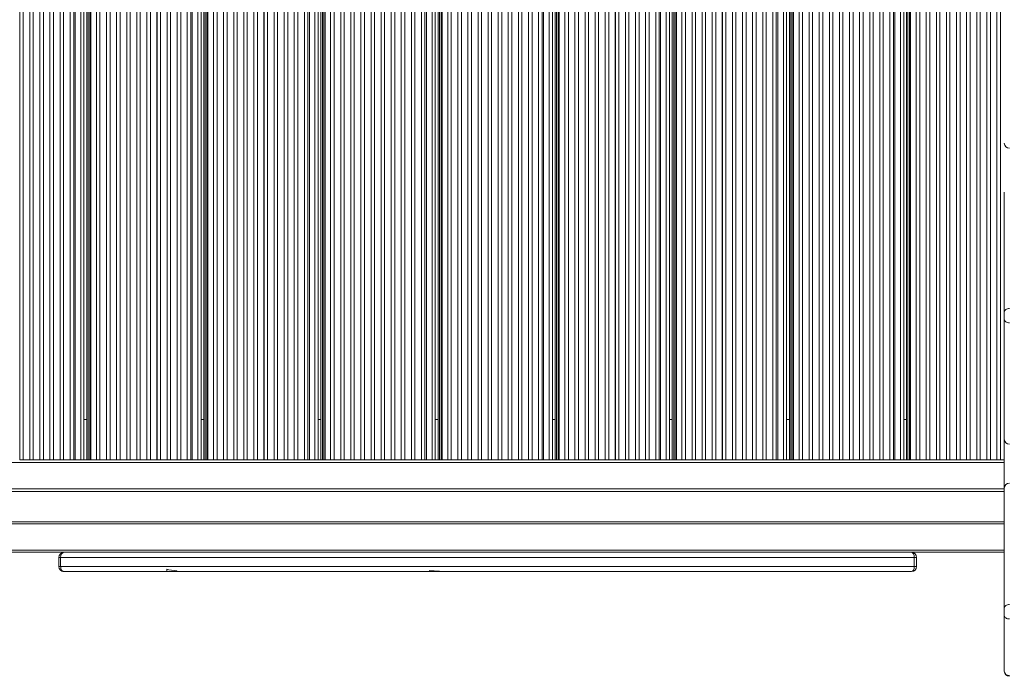
# Model space of a CAD drawing. Units: millimetres. Extents: x -12027 to 30928, y -7595 to 7014.
# Drawn here: x -6941 to -5974, y -970 to -325 of the extents above; entities that cross this region are included whole.
import ezdxf

# ---------------------------------------------------------------- set-up
doc = ezdxf.new("R2010")
doc.units = ezdxf.units.MM

msp = doc.modelspace()

# ---------------------------------------------------------------- linework, layer by layer
at = {"color": 7, "linetype": 'Continuous', "lineweight": 15}
for p, q in [((-6940.96, 108.41), (-6940.96, -757.09)), ((-6937.53, 108.41), (-6937.53, -757.09)), ((-6931.06, 108.41), (-6931.06, -757.09)), ((-6931.04, 108.41), (-6931.04, -757.09)), ((-6927.61, 108.41), (-6927.61, -757.09)), ((-6921.14, 108.41), (-6921.14, -757.09)), ((-6921.12, 108.41), (-6921.12, -757.09)), ((-6917.69, 108.41), (-6917.69, -757.09)), ((-6911.22, 108.41), (-6911.22, -757.09)), ((-6911.2, 108.41), (-6911.2, -757.09)), ((-6907.77, 108.41), (-6907.77, -757.09)), ((-6901.3, 108.41), (-6901.3, -757.09)), ((-6901.28, 108.41), (-6901.28, -757.09)), ((-6897.85, 108.41), (-6897.85, -757.09)), ((-6891.38, 108.41), (-6891.38, -757.09)), ((-6891.36, 108.41), (-6891.36, -757.09)), ((-6887.93, 108.41), (-6887.93, -757.09)), ((-6886.5, 108.41), (-6886.5, -757.09)), ((-6880.99, 108.41), (-6880.99, -757.09)), ((-6877.83, 108.41), (-6877.83, -757.09)), ((-6877.79, -757.09), (-6877.79, 108.41)), ((-6877.79, -757.09), (-6877.79, 108.41)), ((-6877.79, -757.09), (-6877.79, 108.41)), ((-6877.79, -757.09), (-6877.79, 108.41)), ((-6877.79, -757.09), (-6877.79, 108.41)), ((-6877.79, -757.09), (-6877.79, 108.41)), ((-6877.79, -757.09), (-6877.79, 108.41)), ((-6877.79, -757.09), (-6877.79, 108.41)), ((-6877.79, -757.09), (-6877.79, 108.41)), ((-6875.08, 108.41), (-6875.08, -757.09)), ((-6875.08, 108.41), (-6875.08, -757.09)), ((-6875.08, 108.41), (-6875.08, -757.09)), ((-6875.08, 108.41), (-6875.08, -757.09)), ((-6875.08, 108.41), (-6875.08, -757.09)), ((-6875.08, 108.41), (-6875.08, -757.09)), ((-6875.08, 108.41), (-6875.08, -757.09)), ((-6875.08, 108.41), (-6875.08, -757.09)), ((-6873.72, -757.09), (-6873.72, 108.41)), ((-6872.2, 108.41), (-6872.2, -757.09)), ((-6871.01, -757.09), (-6871.01, 108.41)), ((-6865.59, 108.41), (-6865.59, -757.09)), ((-6865.57, 108.41), (-6865.57, -757.09)), ((-6862.14, 108.41), (-6862.14, -757.09)), ((-6855.67, 108.41), (-6855.67, -757.09)), ((-6855.65, 108.41), (-6855.65, -757.09)), ((-6852.22, 108.41), (-6852.22, -757.09)), ((-6845.75, 108.41), (-6845.75, -757.09)), ((-6845.73, 108.41), (-6845.73, -757.09)), ((-6842.3, 108.41), (-6842.3, -757.09)), ((-6835.83, 108.41), (-6835.83, -757.09)), ((-6835.81, 108.41), (-6835.81, -757.09)), ((-6832.38, 108.41), (-6832.38, -757.09)), ((-6825.91, 108.41), (-6825.91, -757.09)), ((-6825.89, 108.41), (-6825.89, -757.09)), ((-6822.46, 108.41), (-6822.46, -757.09)), ((-6815.99, 108.41), (-6815.99, -757.09)), ((-6815.97, 108.41), (-6815.97, -757.09)), ((-6812.54, 108.41), (-6812.54, -757.09)), ((-6806.07, 108.41), (-6806.07, -757.09)), ((-6806.05, 108.41), (-6806.05, -757.09)), ((-6802.62, 108.41), (-6802.62, -757.09)), ((-6796.15, 108.41), (-6796.15, -757.09)), ((-6796.13, 108.41), (-6796.13, -757.09)), ((-6792.7, 108.41), (-6792.7, -757.09)), ((-6786.23, 108.41), (-6786.23, -757.09)), ((-6786.21, 108.41), (-6786.21, -757.09)), ((-6782.78, 108.41), (-6782.78, -757.09)), ((-6776.31, 108.41), (-6776.31, -757.09)), ((-6776.29, 108.41), (-6776.29, -757.09)), ((-6772.86, 108.41), (-6772.86, -757.09)), ((-6771.43, 108.41), (-6771.43, -757.09)), ((-6765.92, 108.41), (-6765.92, -757.09)), ((-6762.76, 108.41), (-6762.76, -757.09)), ((-6762.72, -757.09), (-6762.72, 108.41)), ((-6762.72, -757.09), (-6762.72, 108.41)), ((-6762.72, -757.09), (-6762.72, 108.41)), ((-6762.72, -757.09), (-6762.72, 108.41)), ((-6762.72, -757.09), (-6762.72, 108.41)), ((-6762.72, -757.09), (-6762.72, 108.41)), ((-6762.72, -757.09), (-6762.72, 108.41)), ((-6762.72, -757.09), (-6762.72, 108.41)), ((-6760.01, 108.41), (-6760.01, -757.09)), ((-6760.01, 108.41), (-6760.01, -757.09)), ((-6760.01, 108.41), (-6760.01, -757.09)), ((-6760.01, 108.41), (-6760.01, -757.09)), ((-6760.01, 108.41), (-6760.01, -757.09)), ((-6760.01, 108.41), (-6760.01, -757.09)), ((-6760.01, 108.41), (-6760.01, -757.09)), ((-6758.65, -757.09), (-6758.65, 108.41)), ((-6757.13, 108.41), (-6757.13, -757.09)), ((-6755.95, -757.09), (-6755.95, 108.41)), ((-6750.52, 108.41), (-6750.52, -757.09)), ((-6750.5, 108.41), (-6750.5, -757.09)), ((-6747.07, 108.41), (-6747.07, -757.09)), ((-6740.6, 108.41), (-6740.6, -757.09)), ((-6740.58, 108.41), (-6740.58, -757.09)), ((-6737.15, 108.41), (-6737.15, -757.09)), ((-6730.68, 108.41), (-6730.68, -757.09)), ((-6730.66, 108.41), (-6730.66, -757.09)), ((-6727.23, 108.41), (-6727.23, -757.09)), ((-6720.76, 108.41), (-6720.76, -757.09)), ((-6720.74, 108.41), (-6720.74, -757.09)), ((-6717.31, 108.41), (-6717.31, -757.09)), ((-6710.84, 108.41), (-6710.84, -757.09)), ((-6710.82, 108.41), (-6710.82, -757.09)), ((-6707.4, 108.41), (-6707.4, -757.09)), ((-6700.92, 108.41), (-6700.92, -757.09)), ((-6700.91, 108.41), (-6700.91, -757.09)), ((-6697.48, 108.41), (-6697.48, -757.09)), ((-6691, 108.41), (-6691, -757.09)), ((-6690.99, 108.41), (-6690.99, -757.09)), ((-6687.56, 108.41), (-6687.56, -757.09)), ((-6681.08, 108.41), (-6681.08, -757.09)), ((-6681.07, 108.41), (-6681.07, -757.09)), ((-6677.64, 108.41), (-6677.64, -757.09)), ((-6671.16, 108.41), (-6671.16, -757.09)), ((-6671.15, 108.41), (-6671.15, -757.09)), ((-6667.72, 108.41), (-6667.72, -757.09)), ((-6661.24, 108.41), (-6661.24, -757.09)), ((-6661.23, 108.41), (-6661.23, -757.09)), ((-6657.8, 108.41), (-6657.8, -757.09)), ((-6656.36, 108.41), (-6656.36, -757.09)), ((-6650.86, 108.41), (-6650.86, -757.09)), ((-6647.69, 108.41), (-6647.69, -757.09)), ((-6647.65, -757.09), (-6647.65, 108.41)), ((-6647.65, -757.09), (-6647.65, 108.41)), ((-6647.65, -757.09), (-6647.65, 108.41)), ((-6647.65, -757.09), (-6647.65, 108.41)), ((-6647.65, -757.09), (-6647.65, 108.41)), ((-6647.65, -757.09), (-6647.65, 108.41)), ((-6647.65, -757.09), (-6647.65, 108.41)), ((-6644.94, 108.41), (-6644.94, -757.09)), ((-6644.94, 108.41), (-6644.94, -757.09)), ((-6644.94, 108.41), (-6644.94, -757.09)), ((-6644.94, 108.41), (-6644.94, -757.09)), ((-6644.94, 108.41), (-6644.94, -757.09)), ((-6644.94, 108.41), (-6644.94, -757.09)), ((-6643.58, -757.09), (-6643.58, 108.41)), ((-6642.06, 108.41), (-6642.06, -757.09)), ((-6640.88, -757.09), (-6640.88, 108.41)), ((-6635.45, 108.41), (-6635.45, -757.09)), ((-6635.44, 108.41), (-6635.44, -757.09)), ((-6632.01, 108.41), (-6632.01, -757.09)), ((-6625.53, 108.41), (-6625.53, -757.09)), ((-6625.52, 108.41), (-6625.52, -757.09)), ((-6622.09, 108.41), (-6622.09, -757.09)), ((-6615.61, 108.41), (-6615.61, -757.09)), ((-6615.6, 108.41), (-6615.6, -757.09)), ((-6612.17, 108.41), (-6612.17, -757.09)), ((-6605.69, 108.41), (-6605.69, -757.09)), ((-6605.68, 108.41), (-6605.68, -757.09)), ((-6602.25, 108.41), (-6602.25, -757.09)), ((-6595.77, 108.41), (-6595.77, -757.09)), ((-6595.76, 108.41), (-6595.76, -757.09)), ((-6592.33, 108.41), (-6592.33, -757.09)), ((-6585.85, 108.41), (-6585.85, -757.09)), ((-6585.84, 108.41), (-6585.84, -757.09)), ((-6582.41, 108.41), (-6582.41, -757.09)), ((-6575.93, 108.41), (-6575.93, -757.09)), ((-6575.92, 108.41), (-6575.92, -757.09)), ((-6572.49, 108.41), (-6572.49, -757.09)), ((-6566.01, 108.41), (-6566.01, -757.09)), ((-6566, 108.41), (-6566, -757.09)), ((-6562.57, 108.41), (-6562.57, -757.09)), ((-6556.09, 108.41), (-6556.09, -757.09)), ((-6556.08, 108.41), (-6556.08, -757.09)), ((-6552.65, 108.41), (-6552.65, -757.09)), ((-6546.17, 108.41), (-6546.17, -757.09)), ((-6546.16, 108.41), (-6546.16, -757.09)), ((-6542.73, 108.41), (-6542.73, -757.09)), ((-6541.29, 108.41), (-6541.29, -757.09)), ((-6535.79, 108.41), (-6535.79, -757.09)), ((-6532.62, 108.41), (-6532.62, -757.09)), ((-6532.58, -757.09), (-6532.58, 108.41)), ((-6532.58, -757.09), (-6532.58, 108.41)), ((-6532.58, -757.09), (-6532.58, 108.41)), ((-6532.58, -757.09), (-6532.58, 108.41)), ((-6532.58, -757.09), (-6532.58, 108.41)), ((-6532.58, -757.09), (-6532.58, 108.41)), ((-6529.88, 108.41), (-6529.88, -757.09)), ((-6529.88, 108.41), (-6529.88, -757.09)), ((-6529.88, 108.41), (-6529.88, -757.09)), ((-6529.88, 108.41), (-6529.88, -757.09)), ((-6529.88, 108.41), (-6529.88, -757.09)), ((-6528.52, -757.09), (-6528.52, 108.41)), ((-6526.99, 108.41), (-6526.99, -757.09)), ((-6525.81, -757.09), (-6525.81, 108.41)), ((-6520.38, 108.41), (-6520.38, -757.09)), ((-6520.37, 108.41), (-6520.37, -757.09)), ((-6516.94, 108.41), (-6516.94, -757.09)), ((-6510.46, 108.41), (-6510.46, -757.09)), ((-6510.45, 108.41), (-6510.45, -757.09)), ((-6507.02, 108.41), (-6507.02, -757.09)), ((-6500.54, 108.41), (-6500.54, -757.09)), ((-6500.53, 108.41), (-6500.53, -757.09)), ((-6497.1, 108.41), (-6497.1, -757.09)), ((-6490.62, 108.41), (-6490.62, -757.09)), ((-6490.61, 108.41), (-6490.61, -757.09)), ((-6487.18, 108.41), (-6487.18, -757.09)), ((-6480.71, 108.41), (-6480.71, -757.09)), ((-6480.69, 108.41), (-6480.69, -757.09)), ((-6477.26, 108.41), (-6477.26, -757.09)), ((-6470.79, 108.41), (-6470.79, -757.09)), ((-6470.77, 108.41), (-6470.77, -757.09)), ((-6467.34, 108.41), (-6467.34, -757.09)), ((-6460.87, 108.41), (-6460.87, -757.09)), ((-6460.85, 108.41), (-6460.85, -757.09)), ((-6457.42, 108.41), (-6457.42, -757.09)), ((-6450.95, 108.41), (-6450.95, -757.09)), ((-6450.93, 108.41), (-6450.93, -757.09)), ((-6447.5, 108.41), (-6447.5, -757.09)), ((-6441.03, 108.41), (-6441.03, -757.09)), ((-6441.01, 108.41), (-6441.01, -757.09)), ((-6437.58, 108.41), (-6437.58, -757.09)), ((-6431.11, 108.41), (-6431.11, -757.09)), ((-6431.09, 108.41), (-6431.09, -757.09)), ((-6427.66, 108.41), (-6427.66, -757.09)), ((-6426.23, 108.41), (-6426.23, -757.09)), ((-6420.72, 108.41), (-6420.72, -757.09)), ((-6417.56, 108.41), (-6417.56, -757.09)), ((-6417.52, -757.09), (-6417.52, 108.41)), ((-6417.52, -757.09), (-6417.52, 108.41)), ((-6417.52, -757.09), (-6417.52, 108.41)), ((-6417.52, -757.09), (-6417.52, 108.41)), ((-6417.52, -757.09), (-6417.52, 108.41)), ((-6414.81, 108.41), (-6414.81, -757.09)), ((-6414.81, 108.41), (-6414.81, -757.09)), ((-6414.81, 108.41), (-6414.81, -757.09)), ((-6414.81, 108.41), (-6414.81, -757.09)), ((-6413.45, -757.09), (-6413.45, 108.41)), ((-6411.92, 108.41), (-6411.92, -757.09)), ((-6410.74, -757.09), (-6410.74, 108.41)), ((-6405.32, 108.41), (-6405.32, -757.09)), ((-6405.3, 108.41), (-6405.3, -757.09)), ((-6401.87, 108.41), (-6401.87, -757.09)), ((-6395.4, 108.41), (-6395.4, -757.09)), ((-6395.38, 108.41), (-6395.38, -757.09)), ((-6391.95, 108.41), (-6391.95, -757.09)), ((-6385.48, 108.41), (-6385.48, -757.09)), ((-6385.46, 108.41), (-6385.46, -757.09)), ((-6382.03, 108.41), (-6382.03, -757.09)), ((-6375.56, 108.41), (-6375.56, -757.09)), ((-6375.54, 108.41), (-6375.54, -757.09)), ((-6372.11, 108.41), (-6372.11, -757.09)), ((-6365.64, 108.41), (-6365.64, -757.09)), ((-6365.62, 108.41), (-6365.62, -757.09)), ((-6362.19, 108.41), (-6362.19, -757.09)), ((-6355.72, 108.41), (-6355.72, -757.09)), ((-6355.7, 108.41), (-6355.7, -757.09)), ((-6352.27, 108.41), (-6352.27, -757.09)), ((-6345.8, 108.41), (-6345.8, -757.09)), ((-6345.78, 108.41), (-6345.78, -757.09)), ((-6342.35, 108.41), (-6342.35, -757.09)), ((-6335.88, 108.41), (-6335.88, -757.09)), ((-6335.86, 108.41), (-6335.86, -757.09)), ((-6332.43, 108.41), (-6332.43, -757.09)), ((-6325.96, 108.41), (-6325.96, -757.09)), ((-6325.94, 108.41), (-6325.94, -757.09)), ((-6322.51, 108.41), (-6322.51, -757.09)), ((-6316.04, 108.41), (-6316.04, -757.09)), ((-6316.02, 108.41), (-6316.02, -757.09)), ((-6312.59, 108.41), (-6312.59, -757.09)), ((-6311.16, 108.41), (-6311.16, -757.09)), ((-6305.65, 108.41), (-6305.65, -757.09)), ((-6302.49, 108.41), (-6302.49, -757.09)), ((-6302.45, -757.09), (-6302.45, 108.41)), ((-6302.45, -757.09), (-6302.45, 108.41)), ((-6302.45, -757.09), (-6302.45, 108.41)), ((-6302.45, -757.09), (-6302.45, 108.41)), ((-6299.74, 108.41), (-6299.74, -757.09)), ((-6299.74, 108.41), (-6299.74, -757.09)), ((-6299.74, 108.41), (-6299.74, -757.09)), ((-6298.38, -757.09), (-6298.38, 108.41)), ((-6296.86, 108.41), (-6296.86, -757.09)), ((-6295.68, -757.09), (-6295.68, 108.41)), ((-6290.25, 108.41), (-6290.25, -757.09)), ((-6290.23, 108.41), (-6290.23, -757.09)), ((-6286.8, 108.41), (-6286.8, -757.09)), ((-6280.33, 108.41), (-6280.33, -757.09)), ((-6280.31, 108.41), (-6280.31, -757.09)), ((-6276.88, 108.41), (-6276.88, -757.09)), ((-6270.41, 108.41), (-6270.41, -757.09)), ((-6270.39, 108.41), (-6270.39, -757.09)), ((-6266.96, 108.41), (-6266.96, -757.09)), ((-6260.49, 108.41), (-6260.49, -757.09)), ((-6260.47, 108.41), (-6260.47, -757.09)), ((-6257.04, 108.41), (-6257.04, -757.09)), ((-6250.57, 108.41), (-6250.57, -757.09)), ((-6250.55, 108.41), (-6250.55, -757.09)), ((-6247.12, 108.41), (-6247.12, -757.09)), ((-6240.65, 108.41), (-6240.65, -757.09)), ((-6240.63, 108.41), (-6240.63, -757.09)), ((-6237.2, 108.41), (-6237.2, -757.09)), ((-6230.73, 108.41), (-6230.73, -757.09)), ((-6230.71, 108.41), (-6230.71, -757.09)), ((-6227.28, 108.41), (-6227.28, -757.09)), ((-6220.81, 108.41), (-6220.81, -757.09)), ((-6220.79, 108.41), (-6220.79, -757.09)), ((-6217.37, 108.41), (-6217.37, -757.09)), ((-6210.89, 108.41), (-6210.89, -757.09)), ((-6210.88, 108.41), (-6210.88, -757.09)), ((-6207.45, 108.41), (-6207.45, -757.09)), ((-6200.97, 108.41), (-6200.97, -757.09)), ((-6200.96, 108.41), (-6200.96, -757.09)), ((-6197.53, 108.41), (-6197.53, -757.09)), ((-6196.09, 108.41), (-6196.09, -757.09)), ((-6190.58, 108.41), (-6190.58, -757.09)), ((-6187.42, 108.41), (-6187.42, -757.09)), ((-6187.38, -757.09), (-6187.38, 108.41)), ((-6187.38, -757.09), (-6187.38, 108.41)), ((-6187.38, -757.09), (-6187.38, 108.41)), ((-6184.67, 108.41), (-6184.67, -757.09)), ((-6184.67, 108.41), (-6184.67, -757.09)), ((-6183.31, -757.09), (-6183.31, 108.41)), ((-6181.79, 108.41), (-6181.79, -757.09)), ((-6180.61, -757.09), (-6180.61, 108.41)), ((-6175.18, 108.41), (-6175.18, -757.09)), ((-6175.16, 108.41), (-6175.16, -757.09)), ((-6171.74, 108.41), (-6171.74, -757.09)), ((-6165.26, 108.41), (-6165.26, -757.09)), ((-6165.24, 108.41), (-6165.24, -757.09)), ((-6161.82, 108.41), (-6161.82, -757.09)), ((-6155.34, 108.41), (-6155.34, -757.09)), ((-6155.33, 108.41), (-6155.33, -757.09)), ((-6151.9, 108.41), (-6151.9, -757.09)), ((-6145.42, 108.41), (-6145.42, -757.09)), ((-6145.41, 108.41), (-6145.41, -757.09)), ((-6141.98, 108.41), (-6141.98, -757.09)), ((-6135.5, 108.41), (-6135.5, -757.09)), ((-6135.49, 108.41), (-6135.49, -757.09)), ((-6132.06, 108.41), (-6132.06, -757.09)), ((-6125.58, 108.41), (-6125.58, -757.09)), ((-6125.57, 108.41), (-6125.57, -757.09)), ((-6122.14, 108.41), (-6122.14, -757.09)), ((-6115.66, 108.41), (-6115.66, -757.09)), ((-6115.65, 108.41), (-6115.65, -757.09)), ((-6112.22, 108.41), (-6112.22, -757.09)), ((-6105.74, 108.41), (-6105.74, -757.09)), ((-6105.73, 108.41), (-6105.73, -757.09)), ((-6102.3, 108.41), (-6102.3, -757.09)), ((-6095.82, 108.41), (-6095.82, -757.09)), ((-6095.81, 108.41), (-6095.81, -757.09)), ((-6092.38, 108.41), (-6092.38, -757.09)), ((-6085.9, 108.41), (-6085.9, -757.09)), ((-6085.89, 108.41), (-6085.89, -757.09)), ((-6082.46, 108.41), (-6082.46, -757.09)), ((-6081.02, 108.41), (-6081.02, -757.09)), ((-6075.52, 108.41), (-6075.52, -757.09)), ((-6072.35, 108.41), (-6072.35, -757.09)), ((-6072.31, -757.09), (-6072.31, 108.41)), ((-6072.31, -757.09), (-6072.31, 108.41)), ((-6069.6, 108.41), (-6069.6, -757.09)), ((-6068.25, -757.09), (-6068.25, 108.41)), ((-6066.72, 108.41), (-6066.72, -757.09)), ((-6065.54, -757.09), (-6065.54, 108.41)), ((-6060.11, 108.41), (-6060.11, -757.09)), ((-6060.1, 108.41), (-6060.1, -757.09)), ((-6056.67, 108.41), (-6056.67, -757.09)), ((-6050.19, 108.41), (-6050.19, -757.09)), ((-6050.18, 108.41), (-6050.18, -757.09)), ((-6046.75, 108.41), (-6046.75, -757.09)), ((-6040.27, 108.41), (-6040.27, -757.09)), ((-6040.26, 108.41), (-6040.26, -757.09)), ((-6036.83, 108.41), (-6036.83, -757.09)), ((-6030.35, 108.41), (-6030.35, -757.09)), ((-6030.34, 108.41), (-6030.34, -757.09)), ((-6026.91, 108.41), (-6026.91, -757.09)), ((-6020.43, 108.41), (-6020.43, -757.09)), ((-6020.42, 108.41), (-6020.42, -757.09)), ((-6016.99, 108.41), (-6016.99, -757.09)), ((-6010.51, 108.41), (-6010.51, -757.09)), ((-6010.5, 108.41), (-6010.5, -757.09)), ((-6007.07, 108.41), (-6007.07, -757.09)), ((-6000.59, 108.41), (-6000.59, -757.09)), ((-6000.58, 108.41), (-6000.58, -757.09)), ((-5997.15, 108.41), (-5997.15, -757.09)), ((-5990.68, 108.41), (-5990.68, -757.09)), ((-5990.66, 108.41), (-5990.66, -757.09)), ((-5987.23, 108.41), (-5987.23, -757.09)), ((-5980.76, 108.41), (-5980.76, -757.09)), ((-5980.74, 108.41), (-5980.74, -757.09)), ((-5977.31, 108.41), (-5977.31, -757.09)), ((-5973.5, -612.02), (-5973.5, -494.13)), ((-5973.5, -619.09), (-5973.5, -612.02)), ((-5973.5, -736.98), (-5973.5, -619.09)), ((-6877.79, -717.59), (-6875.08, -717.59)), ((-6762.72, -717.59), (-6760.01, -717.59)), ((-6647.65, -717.59), (-6644.94, -717.59)), ((-6532.58, -717.59), (-6529.88, -717.59)), ((-6417.52, -717.59), (-6414.81, -717.59)), ((-6302.45, -717.59), (-6299.74, -717.59)), ((-6187.38, -717.59), (-6184.67, -717.59)), ((-6072.31, -717.59), (-6069.6, -717.59)), ((-5973.5, -784.93), (-5973.5, -736.98)), ((-6940.96, -757.09), (-6940.98, -757.09)), ((-6937.53, -757.09), (-6940.96, -757.09)), ((-6931.06, -757.09), (-6937.53, -757.09)), ((-6931.04, -757.09), (-6931.06, -757.09)), ((-6927.61, -757.09), (-6931.04, -757.09)), ((-6921.14, -757.09), (-6927.61, -757.09)), ((-6921.12, -757.09), (-6921.14, -757.09)), ((-6917.69, -757.09), (-6921.12, -757.09)), ((-6911.22, -757.09), (-6917.69, -757.09)), ((-6911.2, -757.09), (-6911.22, -757.09)), ((-6907.77, -757.09), (-6911.2, -757.09)), ((-6901.3, -757.09), (-6907.77, -757.09)), ((-6901.28, -757.09), (-6901.3, -757.09)), ((-6897.85, -757.09), (-6901.28, -757.09)), ((-6891.38, -757.09), (-6897.85, -757.09)), ((-6891.36, -757.09), (-6891.38, -757.09)), ((-6887.93, -757.09), (-6891.36, -757.09)), ((-6886.5, -757.09), (-6887.93, -757.09)), ((-6881.99, -757.09), (-6886.5, -757.09)), ((-6881.99, -757.09), (-6874.68, -757.09)), ((-6873.72, -757.09), (-6874.68, -757.09)), ((-6872.2, -757.09), (-6873.72, -757.09)), ((-6871.01, -757.09), (-6872.2, -757.09)), ((-6865.59, -757.09), (-6871.01, -757.09)), ((-6865.57, -757.09), (-6865.59, -757.09)), ((-6862.14, -757.09), (-6865.57, -757.09)), ((-6855.67, -757.09), (-6862.14, -757.09)), ((-6855.65, -757.09), (-6855.67, -757.09)), ((-6852.22, -757.09), (-6855.65, -757.09)), ((-6845.75, -757.09), (-6852.22, -757.09)), ((-6845.73, -757.09), (-6845.75, -757.09)), ((-6842.3, -757.09), (-6845.73, -757.09)), ((-6835.83, -757.09), (-6842.3, -757.09)), ((-6835.81, -757.09), (-6835.83, -757.09)), ((-6832.38, -757.09), (-6835.81, -757.09)), ((-6825.91, -757.09), (-6832.38, -757.09)), ((-6825.89, -757.09), (-6825.91, -757.09)), ((-6822.46, -757.09), (-6825.89, -757.09)), ((-6815.99, -757.09), (-6822.46, -757.09)), ((-6815.97, -757.09), (-6815.99, -757.09)), ((-6812.54, -757.09), (-6815.97, -757.09)), ((-6806.07, -757.09), (-6812.54, -757.09)), ((-6806.05, -757.09), (-6806.07, -757.09)), ((-6802.62, -757.09), (-6806.05, -757.09)), ((-6796.15, -757.09), (-6802.62, -757.09)), ((-6796.13, -757.09), (-6796.15, -757.09)), ((-6792.7, -757.09), (-6796.13, -757.09)), ((-6786.23, -757.09), (-6792.7, -757.09)), ((-6786.21, -757.09), (-6786.23, -757.09)), ((-6782.78, -757.09), (-6786.21, -757.09)), ((-6776.31, -757.09), (-6782.78, -757.09)), ((-6776.29, -757.09), (-6776.31, -757.09)), ((-6772.86, -757.09), (-6776.29, -757.09)), ((-6771.43, -757.09), (-6772.86, -757.09)), ((-6766.92, -757.09), (-6771.43, -757.09)), ((-6766.92, -757.09), (-6759.61, -757.09)), ((-6758.65, -757.09), (-6759.61, -757.09)), ((-6757.13, -757.09), (-6758.65, -757.09)), ((-6755.95, -757.09), (-6757.13, -757.09)), ((-6750.52, -757.09), (-6755.95, -757.09)), ((-6750.5, -757.09), (-6750.52, -757.09)), ((-6747.07, -757.09), (-6750.5, -757.09)), ((-6740.6, -757.09), (-6747.07, -757.09)), ((-6740.58, -757.09), (-6740.6, -757.09)), ((-6737.15, -757.09), (-6740.58, -757.09)), ((-6730.68, -757.09), (-6737.15, -757.09)), ((-6730.66, -757.09), (-6730.68, -757.09)), ((-6727.23, -757.09), (-6730.66, -757.09)), ((-6720.76, -757.09), (-6727.23, -757.09)), ((-6720.74, -757.09), (-6720.76, -757.09)), ((-6717.31, -757.09), (-6720.74, -757.09)), ((-6710.84, -757.09), (-6717.31, -757.09)), ((-6710.82, -757.09), (-6710.84, -757.09)), ((-6707.4, -757.09), (-6710.82, -757.09)), ((-6700.92, -757.09), (-6707.4, -757.09)), ((-6700.91, -757.09), (-6700.92, -757.09)), ((-6697.48, -757.09), (-6700.91, -757.09)), ((-6691, -757.09), (-6697.48, -757.09)), ((-6690.99, -757.09), (-6691, -757.09)), ((-6687.56, -757.09), (-6690.99, -757.09)), ((-6681.08, -757.09), (-6687.56, -757.09)), ((-6681.07, -757.09), (-6681.08, -757.09)), ((-6677.64, -757.09), (-6681.07, -757.09)), ((-6671.16, -757.09), (-6677.64, -757.09)), ((-6671.15, -757.09), (-6671.16, -757.09)), ((-6667.72, -757.09), (-6671.15, -757.09)), ((-6661.24, -757.09), (-6667.72, -757.09)), ((-6661.23, -757.09), (-6661.24, -757.09)), ((-6657.8, -757.09), (-6661.23, -757.09)), ((-6656.36, -757.09), (-6657.8, -757.09)), ((-6651.85, -757.09), (-6656.36, -757.09)), ((-6651.85, -757.09), (-6644.55, -757.09)), ((-6643.58, -757.09), (-6644.55, -757.09)), ((-6642.06, -757.09), (-6643.58, -757.09)), ((-6640.88, -757.09), (-6642.06, -757.09)), ((-6635.45, -757.09), (-6640.88, -757.09)), ((-6635.44, -757.09), (-6635.45, -757.09)), ((-6632.01, -757.09), (-6635.44, -757.09)), ((-6625.53, -757.09), (-6632.01, -757.09)), ((-6625.52, -757.09), (-6625.53, -757.09)), ((-6622.09, -757.09), (-6625.52, -757.09)), ((-6615.61, -757.09), (-6622.09, -757.09)), ((-6615.6, -757.09), (-6615.61, -757.09)), ((-6612.17, -757.09), (-6615.6, -757.09)), ((-6605.69, -757.09), (-6612.17, -757.09)), ((-6605.68, -757.09), (-6605.69, -757.09)), ((-6602.25, -757.09), (-6605.68, -757.09)), ((-6595.77, -757.09), (-6602.25, -757.09)), ((-6595.76, -757.09), (-6595.77, -757.09)), ((-6592.33, -757.09), (-6595.76, -757.09)), ((-6585.85, -757.09), (-6592.33, -757.09)), ((-6585.84, -757.09), (-6585.85, -757.09)), ((-6582.41, -757.09), (-6585.84, -757.09)), ((-6575.93, -757.09), (-6582.41, -757.09)), ((-6575.92, -757.09), (-6575.93, -757.09)), ((-6572.49, -757.09), (-6575.92, -757.09)), ((-6566.01, -757.09), (-6572.49, -757.09)), ((-6566, -757.09), (-6566.01, -757.09)), ((-6562.57, -757.09), (-6566, -757.09)), ((-6556.09, -757.09), (-6562.57, -757.09)), ((-6556.08, -757.09), (-6556.09, -757.09)), ((-6552.65, -757.09), (-6556.08, -757.09)), ((-6546.17, -757.09), (-6552.65, -757.09)), ((-6546.16, -757.09), (-6546.17, -757.09)), ((-6542.73, -757.09), (-6546.16, -757.09)), ((-6541.29, -757.09), (-6542.73, -757.09)), ((-6536.78, -757.09), (-6541.29, -757.09)), ((-6536.78, -757.09), (-6529.48, -757.09)), ((-6528.52, -757.09), (-6529.48, -757.09)), ((-6526.99, -757.09), (-6528.52, -757.09)), ((-6525.81, -757.09), (-6526.99, -757.09)), ((-6520.38, -757.09), (-6525.81, -757.09)), ((-6520.37, -757.09), (-6520.38, -757.09)), ((-6516.94, -757.09), (-6520.37, -757.09)), ((-6510.46, -757.09), (-6516.94, -757.09)), ((-6510.45, -757.09), (-6510.46, -757.09)), ((-6507.02, -757.09), (-6510.45, -757.09)), ((-6500.54, -757.09), (-6507.02, -757.09)), ((-6500.53, -757.09), (-6500.54, -757.09)), ((-6497.1, -757.09), (-6500.53, -757.09)), ((-6490.62, -757.09), (-6497.1, -757.09)), ((-6490.61, -757.09), (-6490.62, -757.09)), ((-6487.18, -757.09), (-6490.61, -757.09)), ((-6480.71, -757.09), (-6487.18, -757.09)), ((-6480.69, -757.09), (-6480.71, -757.09)), ((-6477.26, -757.09), (-6480.69, -757.09)), ((-6470.79, -757.09), (-6477.26, -757.09)), ((-6470.77, -757.09), (-6470.79, -757.09)), ((-6467.34, -757.09), (-6470.77, -757.09)), ((-6460.87, -757.09), (-6467.34, -757.09)), ((-6460.85, -757.09), (-6460.87, -757.09)), ((-6457.42, -757.09), (-6460.85, -757.09)), ((-6450.95, -757.09), (-6457.42, -757.09)), ((-6450.93, -757.09), (-6450.95, -757.09)), ((-6447.5, -757.09), (-6450.93, -757.09)), ((-6441.03, -757.09), (-6447.5, -757.09)), ((-6441.01, -757.09), (-6441.03, -757.09)), ((-6437.58, -757.09), (-6441.01, -757.09)), ((-6431.11, -757.09), (-6437.58, -757.09)), ((-6431.09, -757.09), (-6431.11, -757.09)), ((-6427.66, -757.09), (-6431.09, -757.09)), ((-6426.23, -757.09), (-6427.66, -757.09)), ((-6421.71, -757.09), (-6426.23, -757.09)), ((-6421.71, -757.09), (-6414.41, -757.09)), ((-6413.45, -757.09), (-6414.41, -757.09)), ((-6411.92, -757.09), (-6413.45, -757.09)), ((-6410.74, -757.09), (-6411.92, -757.09)), ((-6405.32, -757.09), (-6410.74, -757.09)), ((-6405.3, -757.09), (-6405.32, -757.09)), ((-6401.87, -757.09), (-6405.3, -757.09)), ((-6395.4, -757.09), (-6401.87, -757.09)), ((-6395.38, -757.09), (-6395.4, -757.09)), ((-6391.95, -757.09), (-6395.38, -757.09)), ((-6385.48, -757.09), (-6391.95, -757.09)), ((-6385.46, -757.09), (-6385.48, -757.09)), ((-6382.03, -757.09), (-6385.46, -757.09)), ((-6375.56, -757.09), (-6382.03, -757.09)), ((-6375.54, -757.09), (-6375.56, -757.09)), ((-6372.11, -757.09), (-6375.54, -757.09)), ((-6365.64, -757.09), (-6372.11, -757.09)), ((-6365.62, -757.09), (-6365.64, -757.09)), ((-6362.19, -757.09), (-6365.62, -757.09)), ((-6355.72, -757.09), (-6362.19, -757.09)), ((-6355.7, -757.09), (-6355.72, -757.09)), ((-6352.27, -757.09), (-6355.7, -757.09)), ((-6345.8, -757.09), (-6352.27, -757.09)), ((-6345.78, -757.09), (-6345.8, -757.09)), ((-6342.35, -757.09), (-6345.78, -757.09)), ((-6335.88, -757.09), (-6342.35, -757.09)), ((-6335.86, -757.09), (-6335.88, -757.09)), ((-6332.43, -757.09), (-6335.86, -757.09)), ((-6325.96, -757.09), (-6332.43, -757.09)), ((-6325.94, -757.09), (-6325.96, -757.09)), ((-6322.51, -757.09), (-6325.94, -757.09)), ((-6316.04, -757.09), (-6322.51, -757.09)), ((-6316.02, -757.09), (-6316.04, -757.09)), ((-6312.59, -757.09), (-6316.02, -757.09)), ((-6311.16, -757.09), (-6312.59, -757.09)), ((-6306.65, -757.09), (-6311.16, -757.09)), ((-6306.65, -757.09), (-6299.34, -757.09)), ((-6298.38, -757.09), (-6299.34, -757.09)), ((-6296.86, -757.09), (-6298.38, -757.09)), ((-6295.68, -757.09), (-6296.86, -757.09)), ((-6290.25, -757.09), (-6295.68, -757.09)), ((-6290.23, -757.09), (-6290.25, -757.09)), ((-6286.8, -757.09), (-6290.23, -757.09)), ((-6280.33, -757.09), (-6286.8, -757.09)), ((-6280.31, -757.09), (-6280.33, -757.09)), ((-6276.88, -757.09), (-6280.31, -757.09)), ((-6270.41, -757.09), (-6276.88, -757.09)), ((-6270.39, -757.09), (-6270.41, -757.09)), ((-6266.96, -757.09), (-6270.39, -757.09)), ((-6260.49, -757.09), (-6266.96, -757.09)), ((-6260.47, -757.09), (-6260.49, -757.09)), ((-6257.04, -757.09), (-6260.47, -757.09)), ((-6250.57, -757.09), (-6257.04, -757.09)), ((-6250.55, -757.09), (-6250.57, -757.09)), ((-6247.12, -757.09), (-6250.55, -757.09)), ((-6240.65, -757.09), (-6247.12, -757.09)), ((-6240.63, -757.09), (-6240.65, -757.09)), ((-6237.2, -757.09), (-6240.63, -757.09)), ((-6230.73, -757.09), (-6237.2, -757.09)), ((-6230.71, -757.09), (-6230.73, -757.09)), ((-6227.28, -757.09), (-6230.71, -757.09)), ((-6220.81, -757.09), (-6227.28, -757.09)), ((-6220.79, -757.09), (-6220.81, -757.09)), ((-6217.37, -757.09), (-6220.79, -757.09)), ((-6210.89, -757.09), (-6217.37, -757.09)), ((-6210.88, -757.09), (-6210.89, -757.09)), ((-6207.45, -757.09), (-6210.88, -757.09)), ((-6200.97, -757.09), (-6207.45, -757.09)), ((-6200.96, -757.09), (-6200.97, -757.09)), ((-6197.53, -757.09), (-6200.96, -757.09)), ((-6196.09, -757.09), (-6197.53, -757.09)), ((-6191.58, -757.09), (-6196.09, -757.09)), ((-6191.58, -757.09), (-6184.28, -757.09)), ((-6183.31, -757.09), (-6184.28, -757.09)), ((-6181.79, -757.09), (-6183.31, -757.09)), ((-6180.61, -757.09), (-6181.79, -757.09)), ((-6175.18, -757.09), (-6180.61, -757.09)), ((-6175.16, -757.09), (-6175.18, -757.09)), ((-6171.74, -757.09), (-6175.16, -757.09)), ((-6165.26, -757.09), (-6171.74, -757.09)), ((-6165.24, -757.09), (-6165.26, -757.09)), ((-6161.82, -757.09), (-6165.24, -757.09)), ((-6155.34, -757.09), (-6161.82, -757.09)), ((-6155.33, -757.09), (-6155.34, -757.09)), ((-6151.9, -757.09), (-6155.33, -757.09)), ((-6145.42, -757.09), (-6151.9, -757.09)), ((-6145.41, -757.09), (-6145.42, -757.09)), ((-6141.98, -757.09), (-6145.41, -757.09)), ((-6135.5, -757.09), (-6141.98, -757.09)), ((-6135.49, -757.09), (-6135.5, -757.09)), ((-6132.06, -757.09), (-6135.49, -757.09)), ((-6125.58, -757.09), (-6132.06, -757.09)), ((-6125.57, -757.09), (-6125.58, -757.09)), ((-6122.14, -757.09), (-6125.57, -757.09)), ((-6115.66, -757.09), (-6122.14, -757.09)), ((-6115.65, -757.09), (-6115.66, -757.09)), ((-6112.22, -757.09), (-6115.65, -757.09)), ((-6105.74, -757.09), (-6112.22, -757.09)), ((-6105.73, -757.09), (-6105.74, -757.09)), ((-6102.3, -757.09), (-6105.73, -757.09)), ((-6095.82, -757.09), (-6102.3, -757.09)), ((-6095.81, -757.09), (-6095.82, -757.09)), ((-6092.38, -757.09), (-6095.81, -757.09)), ((-6085.9, -757.09), (-6092.38, -757.09)), ((-6085.89, -757.09), (-6085.9, -757.09)), ((-6082.46, -757.09), (-6085.89, -757.09)), ((-6081.02, -757.09), (-6082.46, -757.09)), ((-6076.51, -757.09), (-6081.02, -757.09)), ((-6076.51, -757.09), (-6069.21, -757.09)), ((-6068.25, -757.09), (-6069.21, -757.09)), ((-6066.72, -757.09), (-6068.25, -757.09)), ((-6065.54, -757.09), (-6066.72, -757.09)), ((-6060.11, -757.09), (-6065.54, -757.09)), ((-6060.1, -757.09), (-6060.11, -757.09)), ((-6056.67, -757.09), (-6060.1, -757.09)), ((-6050.19, -757.09), (-6056.67, -757.09)), ((-6050.18, -757.09), (-6050.19, -757.09)), ((-6046.75, -757.09), (-6050.18, -757.09)), ((-6040.27, -757.09), (-6046.75, -757.09)), ((-6040.26, -757.09), (-6040.27, -757.09)), ((-6036.83, -757.09), (-6040.26, -757.09)), ((-6030.35, -757.09), (-6036.83, -757.09)), ((-6030.34, -757.09), (-6030.35, -757.09)), ((-6026.91, -757.09), (-6030.34, -757.09)), ((-6020.43, -757.09), (-6026.91, -757.09)), ((-6020.42, -757.09), (-6020.43, -757.09)), ((-6016.99, -757.09), (-6020.42, -757.09)), ((-6010.51, -757.09), (-6016.99, -757.09)), ((-6010.5, -757.09), (-6010.51, -757.09)), ((-6007.07, -757.09), (-6010.5, -757.09)), ((-6000.59, -757.09), (-6007.07, -757.09)), ((-6000.58, -757.09), (-6000.59, -757.09)), ((-5997.15, -757.09), (-6000.58, -757.09)), ((-5990.68, -757.09), (-5997.15, -757.09)), ((-5990.66, -757.09), (-5990.68, -757.09)), ((-5987.23, -757.09), (-5990.66, -757.09)), ((-5980.76, -757.09), (-5987.23, -757.09)), ((-5980.74, -757.09), (-5980.76, -757.09)), ((-5977.31, -757.09), (-5980.74, -757.09)), ((-5973.5, -757.09), (-5977.31, -757.09)), ((-7916.14, -788.09), (-5973.5, -788.09)), ((-5973.5, -902.82), (-5973.5, -784.93)), ((-5973.5, -817.94), (-7907.21, -817.94)), ((-6976.02, -847.94), (-6897.47, -847.94)), ((-6064.74, -847.94), (-6897.47, -847.94)), ((-6064.74, -847.94), (-5973.5, -847.94)), ((-6902.47, -861.94), (-6902.47, -852.94)), ((-6902.47, -852.94), (-6900.73, -852.94)), ((-6900.73, -852.94), (-6062, -852.94)), ((-6900.73, -861.94), (-6900.73, -852.94)), ((-6062, -852.94), (-6059.74, -852.94)), ((-6062, -861.94), (-6062, -852.94)), ((-6059.74, -861.94), (-6059.74, -852.94)), ((-6900.73, -861.94), (-6902.47, -861.94)), ((-6062, -861.94), (-6900.73, -861.94)), ((-6897.47, -866.94), (-6796.47, -866.94)), ((-6796.47, -866.94), (-6796.47, -864.64)), ((-6786.47, -866.94), (-6796.47, -866.94)), ((-6786.47, -866.94), (-6786.47, -866.01)), ((-6786.47, -866.94), (-6538.39, -866.94)), ((-6538.39, -865.8), (-6538.39, -866.94)), ((-6528.39, -866.94), (-6538.39, -866.94)), ((-6528.39, -866.58), (-6528.39, -866.94)), ((-6528.39, -866.94), (-6064.74, -866.94)), ((-6059.74, -861.94), (-6062, -861.94)), ((-5973.5, -909.89), (-5973.5, -902.82)), ((-5973.5, -964.76), (-5973.5, -909.89))]:
    msp.add_line(p, q, dxfattribs=at)
at = {"color": 8, "linetype": 'Continuous', "lineweight": 15}
for p, q in [((-7916.14, -759.59), (-5973.5, -759.59)), ((-7916.14, -785.59), (-5973.5, -785.59)), ((-7907.48, -819.94), (-5973.5, -819.94)), ((-5973.5, -845.94), (-7907.48, -845.94))]:
    msp.add_line(p, q, dxfattribs=at)
at = {"color": 7, "linetype": 'Continuous', "lineweight": 15, "flags": 128}
for points in [[(-5973.5, -612.02), (-5973.41, -611.34), (-5973.12, -610.67), (-5972.66, -610.06), (-5972.04, -609.53), (-5971.28, -609.09), (-5970.42, -608.76), (-5969.48, -608.56), (-5968.5, -608.49)], [(-5973.5, -619.09), (-5973.41, -619.78), (-5973.12, -620.44), (-5972.66, -621.05), (-5972.04, -621.58), (-5971.28, -622.02), (-5970.42, -622.35), (-5969.48, -622.55), (-5968.5, -622.62)], [(-5973.5, -902.82), (-5973.41, -902.14), (-5973.12, -901.47), (-5972.66, -900.86), (-5972.04, -900.33), (-5971.28, -899.89), (-5970.42, -899.56), (-5969.48, -899.36), (-5968.5, -899.29)], [(-5973.5, -909.89), (-5973.41, -910.58), (-5973.12, -911.24), (-5972.66, -911.85), (-5972.04, -912.38), (-5971.28, -912.82), (-5970.42, -913.15), (-5969.48, -913.35), (-5968.5, -913.42)]]:
    msp.add_lwpolyline(points, dxfattribs=at)
at = {"color": 7, "linetype": 'Continuous', "lineweight": 15}
for centre, radius, start, end in [((-5968.6, -446.07), 4.9, 181.22107, 271.17112), ((-5968.6, -736.87), 4.9, 181.22107, 271.17112), ((-5968.6, -785.04), 4.9, 88.82888, 178.77893), ((-6897.47, -852.94), 5, 90, 180), ((-6064.74, -852.94), 5, 0, 90), ((-6897.47, -861.94), 5, 180, 270), ((-6064.74, -861.94), 5, 270, 0), ((-5968.91, -964.27), 4.62, 186.04758, 274.97983), ((-5968.5, -964.76), 5, 180, 270)]:
    msp.add_arc(centre, radius, start, end, dxfattribs=at)
for centre, major_axis, ratio, start_param, end_param in [((-6897.47, -852.94), (0, 5), 0.65221, 0, 1.570796), ((-6064.74, -852.94), (0, 5), 0.54779, 4.712389, 6.283185), ((-6897.47, -861.94), (0, 5), 0.65221, 1.570796, 3.141593), ((-6764.21, -861.94), (-38.31, 0), 0.130526, 0.569878, 0.950945), ((-6514.01, -861.94), (-38.31, 0), 0.130526, 0.880862, 1.185931), ((-6064.74, -861.94), (0, 5), 0.54779, 3.141593, 4.712389)]:
    msp.add_ellipse(centre, major_axis=major_axis, ratio=ratio, start_param=start_param, end_param=end_param, dxfattribs=at)

doc.saveas('drawing.dxf')
